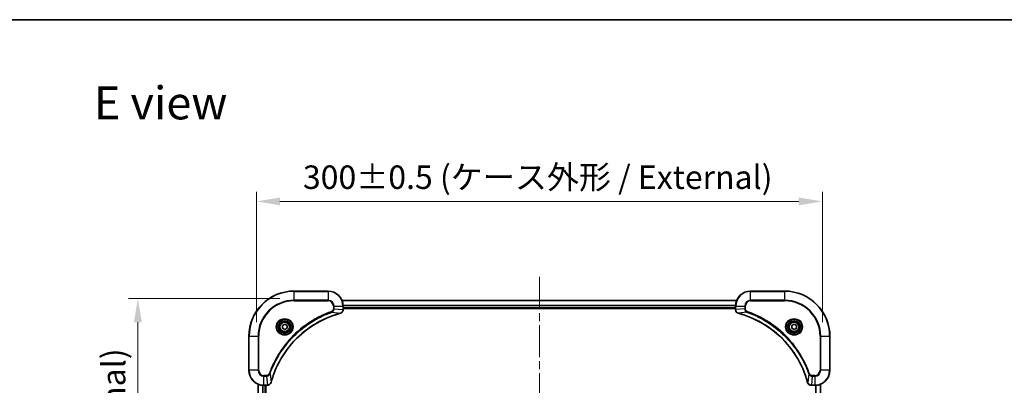
# Model space of a CAD drawing. Units: millimetres. Extents: x 43 to 8314, y 24 to 1429.
# Drawn here: x 1732 to 2253, y 1235 to 1429 of the extents above; entities that cross this region are included whole.
import ezdxf

# ---------------------------------------------------------------- set-up
doc = ezdxf.new("R2010")
doc.units = ezdxf.units.MM
doc.header["$LTSCALE"] = 3
doc.linetypes.add('CHAIN', pattern=[0.3543, 0.2362, -0.0295, 0.0591, -0.0295])
doc.layers.get('Defpoints').update_dxf_attribs({"lineweight": 25})
for name, color, linetype, lineweight in [('Border (ISO)', 7, 'Continuous', 35), ('Centerline (ISO)', 131, 'Continuous', 18), ('Dimension (ISO)', 7, 'Continuous', 18), ('Dimension (ISO) @ 1', 7, 'Continuous', 18), ('Symbol (ISO)', 7, 'Continuous', 18), ('Visible (ISO)', 7, 'Continuous', 35), ('Visible Narrow (ISO)', 7, 'Continuous', 25)]:
    doc.layers.add(name, color=color, linetype=linetype, lineweight=lineweight)
doc.styles.add('Note Text (TK)', font='txt')
doc.dimstyles.new('Default - Method 1b (TK)', dxfattribs={"dimscale": 3, "dimtxt": 2.5, "dimasz": 2.5, "dimexe": 1, "dimexo": 1.5, "dimgap": 1, "dimtad": 1, "dimrnd": 1e-08, "dimdsep": 46, "dimtxsty": 'Note Text (TK)', "dimcen": 0.09, "dimdle": 5, "dimclrd": 100, "dimclre": 100, "dimclrt": 7, "dimadec": 1, "dimazin": 1, "dimtfac": 1, "dimtmove": 0, "dimatfit": 3, "dimfxl": 1, "dimtolj": 1, "dimlwd": -1, "dimlwe": -1, "dimarcsym": 0})

# ---------------------------------------------------------------- blocks, each defined once
blk = doc.blocks.new('図面枠 tk図枠')
at = {"layer": 'Border (ISO)'}
blk.add_line((14.5, 289), (405.5, 289), dxfattribs=at)
blk = doc.blocks.new('*D58')
at = {"layer": 'Defpoints', "color": 0}
for p in [(2157.03, 1332.57), (1857.03, 1260.98), (2157.03, 1260.98)]:
    blk.add_point(p, dxfattribs=at)
at = {"layer": 'Dimension (ISO)', "color": 100}
for p, q in [((1857.03, 1268.48), (1857.03, 1337.57)), ((2157.03, 1268.48), (2157.03, 1337.57)), ((1869.53, 1332.57), (2144.53, 1332.57))]:
    blk.add_line(p, q, dxfattribs=at)
for points in [[(1869.53, 1334.65), (1869.53, 1330.48), (1857.03, 1332.57)], [(2144.53, 1334.65), (2144.53, 1330.48), (2157.03, 1332.57)]]:
    blk.add_solid(points, dxfattribs=at)
at = {"layer": 'Dimension (ISO)', "color": 7, "insert": (1881.68, 1345.42), "char_height": 12.5, "attachment_point": 4, "style": 'Note Text (TK)'}
blk.add_mtext('\\A1;\\fＭＳ Ｐゴシック|b0|i0;{\\H12.4500;300±0.5 (ケース外形 / External)}', dxfattribs=at)
blk = doc.blocks.new('*D59')
at = {"layer": 'Defpoints', "color": 0}
for p in [(1877.03, 1280.98), (1794.19, 980.98), (1877.03, 980.98)]:
    blk.add_point(p, dxfattribs=at)
at = {"layer": 'Dimension (ISO)', "color": 100}
for p, q in [((1869.53, 1280.98), (1789.19, 1280.98)), ((1794.19, 1268.48), (1794.19, 993.48)), ((1869.53, 980.98), (1789.19, 980.98))]:
    blk.add_line(p, q, dxfattribs=at)
for points in [[(1792.11, 1268.48), (1796.28, 1268.48), (1794.19, 1280.98)], [(1792.11, 993.48), (1796.28, 993.48), (1794.19, 980.98)]]:
    blk.add_solid(points, dxfattribs=at)
at = {"layer": 'Dimension (ISO)', "color": 7, "insert": (1781.34, 1005.63), "char_height": 12.5, "attachment_point": 4, "rotation": 90, "style": 'Note Text (TK)'}
blk.add_mtext('\\A1;\\fＭＳ Ｐゴシック|b0|i0;{\\H12.4500;300±0.5 (ケース外形 / External)}', dxfattribs=at)

msp = doc.modelspace()

# ---------------------------------------------------------------- linework, layer by layer
at = {"layer": 'Centerline (ISO)', "linetype": 'CHAIN', "ltscale": 23.990969}
msp.add_line((2007.0268, 1292.4793), (2007.0268, 969.4793), dxfattribs=at)
at = {"layer": 'Visible (ISO)'}
for p, q in [((1895.0268, 1284.9793), (1877.0268, 1284.9793)), ((2137.0268, 1284.9793), (2119.0268, 1284.9793)), ((1902.443, 1279.9793), (2111.6106, 1279.9793)), ((1903.0268, 1275.1483), (1903.0268, 1276.9793)), ((1903.0268, 1275.9793), (2111.0268, 1275.9793)), ((1903.0268, 1275.6793), (2111.0268, 1275.6793)), ((1903.0268, 1275.1483), (1903.0268, 1275.1329)), ((2111.0268, 1276.9793), (2111.0268, 1275.1483)), ((2111.0268, 1275.1329), (2111.0268, 1275.1483)), ((1870.7768, 1266.701), (1872.0268, 1267.4227)), ((1870.7768, 1265.2576), (1870.7768, 1266.701)), ((1872.0268, 1264.5359), (1870.7768, 1265.2576)), ((1872.0268, 1267.4227), (1873.2768, 1266.701)), ((1873.2768, 1265.2576), (1872.0268, 1264.5359)), ((1873.2768, 1266.701), (1873.2768, 1265.2576)), ((2140.7768, 1266.701), (2142.0268, 1267.4227)), ((2140.7768, 1265.2576), (2140.7768, 1266.701)), ((2142.0268, 1264.5359), (2140.7768, 1265.2576)), ((2142.0268, 1267.4227), (2143.2768, 1266.701)), ((2143.2768, 1265.2576), (2142.0268, 1264.5359)), ((2143.2768, 1266.701), (2143.2768, 1265.2576)), ((1853.0268, 1260.9793), (1853.0268, 1242.9793)), ((2161.0268, 1242.9793), (2161.0268, 1260.9793)), ((1858.0268, 1026.3955), (1858.0268, 1235.5631)), ((1861.0268, 1234.9793), (1862.8578, 1234.9793)), ((1862.0268, 1026.9793), (1862.0268, 1234.9793)), ((1862.8732, 1234.9793), (1862.8578, 1234.9793)), ((2151.1958, 1234.9793), (2151.1804, 1234.9793)), ((2151.1958, 1234.9793), (2153.0268, 1234.9793)), ((2156.0268, 1235.5631), (2156.0268, 1026.3955))]:
    msp.add_line(p, q, dxfattribs=at)
for centre, radius in [((1872.0268, 1265.9793), 3.25), ((1872.0268, 1265.9793), 2.75), ((2142.0268, 1265.9793), 3.25), ((2142.0268, 1265.9793), 2.75)]:
    msp.add_circle(centre, radius, dxfattribs=at)
for centre, radius, start, end in [((1877.0268, 1260.9793), 24, 90, 180), ((1895.0268, 1276.9793), 8, 0, 90), ((2119.0268, 1276.9793), 8, 90, 180), ((2137.0268, 1260.9793), 24, 0, 90), ((1861.0268, 1242.9793), 8, 180, 270), ((2153.0268, 1242.9793), 8, 270, 0)]:
    msp.add_arc(centre, radius, start, end, dxfattribs=at)
for points, knots in [([(1901.5453, 1273.2013), (1901.7842, 1273.2654), (1902.0119, 1273.3747), (1902.2124, 1273.5222), (1902.4129, 1273.6698), (1902.586, 1273.8557), (1902.719, 1274.0669), (1902.9186, 1274.3837), (1903.0268, 1274.7581), (1903.0268, 1275.1329)], [-0.196787795, -0.196787795, -0.196787795, -0.196787795, -0.140562711, -0.140562711, -0.140562711, -0.084337626, -0.084337626, -0.084337626, 0, 0, 0, 0]), ([(2111.0268, 1275.1329), (2111.0268, 1274.6332), (2111.2231, 1274.1355), (2111.5623, 1273.7709), (2111.8166, 1273.4974), (2112.15, 1273.2975), (2112.5083, 1273.2013)], [-0.196787795, -0.196787795, -0.196787795, -0.196787795, -0.084337626, -0.084337626, -0.084337626, 0, 0, 0, 0]), ([(1864.8242, 1236.5331), (1865.4977, 1239.0274), (1866.3573, 1241.4714), (1867.3937, 1243.838), (1869.4664, 1248.5712), (1872.2499, 1252.9933), (1875.6215, 1256.909), (1878.9931, 1260.8247), (1882.9527, 1264.234), (1887.3256, 1266.9866), (1891.6984, 1269.7392), (1896.4844, 1271.835), (1901.473, 1273.1819)], [0, 0, 0, 0, 0.78253283, 0.78253283, 0.78253283, 2.34759848, 2.34759848, 2.34759848, 3.91266414, 3.91266414, 3.91266414, 5.47772979, 5.47772979, 5.47772979, 5.47772979]), ([(2112.5805, 1273.1819), (2115.0748, 1272.5084), (2117.5189, 1271.6488), (2119.8855, 1270.6124), (2124.6187, 1268.5397), (2129.0408, 1265.7562), (2132.9565, 1262.3846), (2136.8721, 1259.013), (2140.2815, 1255.0534), (2143.0341, 1250.6805), (2145.7867, 1246.3077), (2147.8825, 1241.5217), (2149.2293, 1236.5331)], [0, 0, 0, 0, 0.78253283, 0.78253283, 0.78253283, 2.34759848, 2.34759848, 2.34759848, 3.91266414, 3.91266414, 3.91266414, 5.47772979, 5.47772979, 5.47772979, 5.47772979]), ([(1862.8732, 1234.9793), (1863.3729, 1234.9793), (1863.8706, 1235.1757), (1864.2352, 1235.5148), (1864.5087, 1235.7692), (1864.7086, 1236.1025), (1864.8048, 1236.4608)], [-0.196787795, -0.196787795, -0.196787795, -0.196787795, -0.084337626, -0.084337626, -0.084337626, 0, 0, 0, 0]), ([(2149.2488, 1236.4608), (2149.3129, 1236.2219), (2149.4221, 1235.9942), (2149.5697, 1235.7937), (2149.7173, 1235.5932), (2149.9032, 1235.4201), (2150.1144, 1235.2871), (2150.4312, 1235.0875), (2150.8056, 1234.9793), (2151.1804, 1234.9793)], [-0.196787795, -0.196787795, -0.196787795, -0.196787795, -0.140562711, -0.140562711, -0.140562711, -0.084337626, -0.084337626, -0.084337626, 0, 0, 0, 0])]:
    msp.add_open_spline(points, degree=3, knots=knots, dxfattribs=at)
for points in [[(1901.473, 1273.1819), (1901.4972, 1273.1884), (1901.5214, 1273.1949), (1901.5453, 1273.2013)], [(2112.5083, 1273.2013), (2112.5322, 1273.1949), (2112.5564, 1273.1884), (2112.5805, 1273.1819)], [(1864.8048, 1236.4608), (1864.8112, 1236.4847), (1864.8177, 1236.5089), (1864.8242, 1236.5331)], [(2149.2293, 1236.5331), (2149.2359, 1236.5089), (2149.2424, 1236.4847), (2149.2488, 1236.4608)]]:
    msp.add_open_spline(points, degree=3, dxfattribs=at)
at = {"layer": 'Visible Narrow (ISO)'}
for p, q in [((1877.0268, 1284.8329), (1877.0268, 1284.9793)), ((1877.0268, 1284.8329), (1895.0268, 1284.8329)), ((1877.0268, 1280.1258), (1877.0268, 1284.8329)), ((1895.0268, 1284.8329), (1895.0268, 1284.9793)), ((1895.0268, 1284.8329), (1895.0268, 1280.1258)), ((2119.0268, 1284.8329), (2119.0268, 1284.9793)), ((2119.0268, 1284.8329), (2137.0268, 1284.8329)), ((2119.0268, 1280.1258), (2119.0268, 1284.8329)), ((2137.0268, 1284.8329), (2137.0268, 1284.9793)), ((2137.0268, 1284.8329), (2137.0268, 1280.1258)), ((1895.0268, 1280.1258), (1877.0268, 1280.1258)), ((1877.0268, 1280.1258), (1877.0268, 1279.7722)), ((1877.0268, 1279.7722), (1895.0268, 1279.7722)), ((1895.0268, 1280.1258), (1895.0268, 1279.7722)), ((1902.4616, 1279.933), (2111.592, 1279.933)), ((2119.0268, 1280.1258), (2119.0268, 1279.7722)), ((2137.0268, 1280.1258), (2119.0268, 1280.1258)), ((2119.0268, 1279.7722), (2137.0268, 1279.7722)), ((2137.0268, 1279.7722), (2137.0268, 1280.1258)), ((1896.9975, 1273.7415), (1896.844, 1274.1741)), ((1896.9975, 1273.7415), (1901.4651, 1273.2108)), ((1897.8197, 1276.9793), (1897.8197, 1275.6422)), ((1898.1732, 1276.9793), (1897.8197, 1276.9793)), ((1898.1732, 1275.6422), (1897.8197, 1275.6422)), ((1898.1732, 1276.9793), (1902.8803, 1276.9793)), ((1898.1732, 1275.6422), (1898.1732, 1276.9793)), ((1898.1732, 1275.6422), (1902.8803, 1275.1483)), ((1902.8803, 1276.9793), (1902.8803, 1275.1483)), ((1902.8803, 1276.9793), (1903.0268, 1276.9793)), ((1903.0268, 1275.1483), (1902.8803, 1275.1483)), ((1903.0072, 1277.5393), (2111.0464, 1277.5393)), ((1903.0165, 1277.3856), (2111.0371, 1277.3856)), ((1903.0268, 1276.2793), (2111.0268, 1276.2793)), ((2111.0268, 1276.9793), (2111.1732, 1276.9793)), ((2111.1732, 1275.1483), (2111.0268, 1275.1483)), ((2111.1732, 1275.1483), (2111.1732, 1276.9793)), ((2111.1732, 1276.9793), (2115.8803, 1276.9793)), ((2115.8803, 1275.6422), (2111.1732, 1275.1483)), ((2117.0561, 1273.7415), (2112.5884, 1273.2108)), ((2115.8803, 1276.9793), (2115.8803, 1275.6422)), ((2115.8803, 1276.9793), (2116.2339, 1276.9793)), ((2115.8803, 1275.6422), (2116.2339, 1275.6422)), ((2116.2339, 1275.6422), (2116.2339, 1276.9793)), ((2117.0561, 1273.7415), (2117.2095, 1274.1741)), ((1853.1732, 1260.9793), (1853.0268, 1260.9793)), ((1853.1732, 1242.9793), (1853.1732, 1260.9793)), ((1853.1732, 1260.9793), (1857.8803, 1260.9793)), ((1858.2339, 1260.9793), (1857.8803, 1260.9793)), ((1857.8803, 1260.9793), (1857.8803, 1242.9793)), ((1858.2339, 1242.9793), (1858.2339, 1260.9793)), ((2155.8197, 1260.9793), (2155.8197, 1242.9793)), ((2156.1732, 1260.9793), (2155.8197, 1260.9793)), ((2156.1732, 1260.9793), (2160.8803, 1260.9793)), ((2156.1732, 1242.9793), (2156.1732, 1260.9793)), ((2160.8803, 1260.9793), (2160.8803, 1242.9793)), ((2160.8803, 1260.9793), (2161.0268, 1260.9793)), ((1853.1732, 1242.9793), (1853.0268, 1242.9793)), ((1857.8803, 1242.9793), (1853.1732, 1242.9793)), ((1857.8803, 1242.9793), (1858.2339, 1242.9793)), ((2156.1732, 1242.9793), (2155.8197, 1242.9793)), ((2160.8803, 1242.9793), (2156.1732, 1242.9793)), ((2160.8803, 1242.9793), (2161.0268, 1242.9793)), ((1862.3639, 1240.1864), (1861.0268, 1240.1864)), ((1861.0268, 1239.8329), (1861.0268, 1240.1864)), ((1861.0268, 1239.8329), (1862.3639, 1239.8329)), ((1861.0268, 1235.1258), (1861.0268, 1239.8329)), ((1862.3639, 1239.8329), (1862.3639, 1240.1864)), ((1862.3639, 1239.8329), (1862.8578, 1235.1258)), ((1864.2646, 1241.0086), (1863.832, 1241.1621)), ((1864.2646, 1241.0086), (1864.7953, 1236.541)), ((2149.789, 1241.0086), (2149.2583, 1236.541)), ((2149.789, 1241.0086), (2150.2216, 1241.1621)), ((2151.6897, 1239.8329), (2151.1958, 1235.1258)), ((2153.0268, 1240.1864), (2151.6897, 1240.1864)), ((2151.6897, 1239.8329), (2151.6897, 1240.1864)), ((2151.6897, 1239.8329), (2153.0268, 1239.8329)), ((2153.0268, 1239.8329), (2153.0268, 1240.1864)), ((2153.0268, 1239.8329), (2153.0268, 1235.1258)), ((1858.0963, 1026.4233), (1858.0963, 1235.5354)), ((1860.4368, 1026.9575), (1860.4368, 1235.0011)), ((1860.6673, 1026.9712), (1860.6673, 1234.9874)), ((1862.8578, 1235.1258), (1861.0268, 1235.1258)), ((1861.0268, 1234.9793), (1861.0268, 1235.1258)), ((1861.7268, 1026.9793), (1861.7268, 1234.9793)), ((1862.8578, 1235.1258), (1862.8578, 1234.9793)), ((2153.0268, 1235.1258), (2151.1958, 1235.1258)), ((2151.1958, 1234.9793), (2151.1958, 1235.1258)), ((2153.0268, 1235.1258), (2153.0268, 1234.9793)), ((2153.3863, 1234.9874), (2153.3863, 1026.9712)), ((2153.6167, 1235.0011), (2153.6167, 1026.9575)), ((2155.9573, 1235.5354), (2155.9573, 1026.4233))]:
    msp.add_line(p, q, dxfattribs=at)
for centre, radius in [((1872.0268, 1265.9793), 4.4571), ((1872.0268, 1265.9793), 4.1036), ((1872.0268, 1265.9793), 3.3964), ((1872.0268, 1265.9793), 2.45), ((2142.0268, 1265.9793), 4.4571), ((2142.0268, 1265.9793), 4.1036), ((2142.0268, 1265.9793), 3.3964), ((2142.0268, 1265.9793), 2.45)]:
    msp.add_circle(centre, radius, dxfattribs=at)
for centre, radius, start, end in [((1877.0268, 1260.9793), 23.8536, 90, 180), ((1895.0268, 1276.9793), 7.8536, 0, 90), ((2119.0268, 1276.9793), 7.8536, 90, 180), ((2137.0268, 1260.9793), 23.8536, 0, 90), ((1877.0268, 1260.9793), 19.1464, 90, 180), ((1877.0268, 1260.9793), 18.7929, 90, 180), ((1895.0268, 1276.9793), 3.1464, 0, 90), ((1895.0268, 1276.9793), 2.7929, 0, 90), ((2119.0268, 1276.9793), 3.1464, 90, 180), ((2119.0268, 1276.9793), 2.7929, 90, 180), ((2137.0268, 1260.9793), 19.1464, 0, 90), ((2137.0268, 1260.9793), 18.7929, 0, 90), ((1861.0268, 1242.9793), 7.8536, 180, 270), ((1861.0268, 1242.9793), 3.1464, 180, 270), ((1861.0268, 1242.9793), 2.7929, 180, 270), ((2153.0268, 1242.9793), 2.7929, 270, 0), ((2153.0268, 1242.9793), 7.8536, 270, 0), ((2153.0268, 1242.9793), 3.1464, 270, 0)]:
    msp.add_arc(centre, radius, start, end, dxfattribs=at)
for centre, major_axis, ratio, start_param, end_param in [((1902.6262, 1274.9022), (-0.0487, -2.3812), 0.1051554, 1.66859369, 1.67647558), ((1902.5268, 1275.1329), (0.5, 0), 0.00935385, 5.4972736, 6.28318531), ((2111.5268, 1275.1329), (-0.5, 0), 0.00935385, 0, 0.7859117), ((2111.4275, 1274.9021), (0.0487, -2.3816), 0.10517158, 4.60669413, 4.61457479), ((1901.3427, 1273.6646), (0.1303, -0.4827), 0.00038233, 5.93481643, 6.28318923), ((1901.4157, 1273.6842), (0.1296, -0.4829), 0.14287502, 0, 0.40009206), ((2112.6379, 1273.6842), (-0.1296, -0.4829), 0.14287502, 5.88309352, 6.28318531), ((2112.7109, 1273.6646), (-0.1303, -0.4827), 0.00038233, 0, 0.34837257), ((1863.104, 1235.38), (2.3816, 0.0487), 0.10517158, 4.60669413, 4.61457479), ((1862.8732, 1235.4793), (0, -0.5), 0.00935385, 0, 0.7859117), ((1864.3219, 1236.5904), (0.4829, -0.1296), 0.14287502, 5.88309352, 6.28318531), ((1864.3415, 1236.6634), (0.4827, -0.1303), 0.00038233, 0, 0.34837257), ((2149.7121, 1236.6634), (-0.4827, -0.1303), 0.00038233, 5.93481373, 6.28318636), ((2149.7317, 1236.5904), (-0.4829, -0.1296), 0.14287502, 0, 0.40009206), ((2150.9497, 1235.3799), (-2.3812, 0.0487), 0.1051554, 1.66859369, 1.67647558), ((2151.1804, 1235.4793), (0, -0.5), 0.00935385, 5.49727361, 6.28318531)]:
    msp.add_ellipse(centre, major_axis=major_axis, ratio=ratio, start_param=start_param, end_param=end_param, dxfattribs=at)
for points, knots in [([(1896.844, 1274.1741), (1895.761, 1273.7901), (1893.619, 1272.9542), (1889.4499, 1271.0132), (1884.4862, 1268.0971), (1877.1975, 1262.4625), (1871.0741, 1255.5067), (1866.9932, 1248.5559), (1865.0518, 1244.3872), (1864.216, 1242.2451), (1863.832, 1241.1621)], [0, 0, 0, 0, 0.34472946, 0.68945893, 1.37891786, 2.06837678, 3.44729464, 4.13675357, 4.48148303, 4.82621249, 4.82621249, 4.82621249, 4.82621249]), ([(1864.2646, 1241.0086), (1864.2733, 1241.033), (1864.282, 1241.0574), (1864.2907, 1241.0817), (1864.342, 1241.2252), (1864.4179, 1241.4338), (1864.4672, 1241.5673), (1864.4983, 1241.6512), (1864.5232, 1241.7182), (1864.5508, 1241.792), (1864.5635, 1241.8261), (1864.577, 1241.8619), (1864.5925, 1241.9031), (1864.8156, 1242.4971), (1865.0582, 1243.1111), (1865.2936, 1243.678), (1865.3645, 1243.8487), (1865.4361, 1244.0187), (1865.5109, 1244.1936), (1865.9579, 1245.2393), (1866.4394, 1246.273), (1866.9529, 1247.2903), (1867.3813, 1248.1388), (1867.835, 1248.9818), (1868.3089, 1249.8068), (1868.9712, 1250.96), (1869.6711, 1252.0782), (1870.4151, 1253.1781), (1871.393, 1254.6239), (1872.4429, 1256.03), (1873.5581, 1257.3745), (1875.3538, 1259.5395), (1877.3147, 1261.5531), (1879.4233, 1263.4129), (1879.8213, 1263.7639), (1880.2242, 1264.1089), (1880.6324, 1264.4475), (1881.9772, 1265.563), (1883.3805, 1266.6118), (1884.828, 1267.5913), (1885.928, 1268.3355), (1887.0462, 1269.0356), (1888.1994, 1269.6978), (1889.0243, 1270.1715), (1889.8673, 1270.6249), (1890.7158, 1271.053), (1891.7332, 1271.5663), (1892.7671, 1272.0475), (1893.8125, 1272.4952), (1893.8979, 1272.5318), (1893.9834, 1272.5682), (1894.069, 1272.6043), (1894.153, 1272.6398), (1894.2371, 1272.6751), (1894.3213, 1272.7102), (1894.4039, 1272.7446), (1894.4866, 1272.7789), (1894.5694, 1272.8129), (1894.6504, 1272.8462), (1894.7316, 1272.8794), (1894.8129, 1272.9124), (1894.8923, 1272.9446), (1894.9718, 1272.9767), (1895.0515, 1273.0086), (1895.1291, 1273.0397), (1895.2069, 1273.0706), (1895.2847, 1273.1014), (1895.3576, 1273.1302), (1895.4307, 1273.1589), (1895.5038, 1273.1874), (1895.5772, 1273.2161), (1895.6508, 1273.2446), (1895.7244, 1273.273), (1895.7952, 1273.3002), (1895.8661, 1273.3273), (1895.9371, 1273.3543), (1895.9987, 1273.3777), (1896.0603, 1273.4009), (1896.122, 1273.4241), (1896.186, 1273.4481), (1896.2502, 1273.472), (1896.3144, 1273.4958), (1896.3734, 1273.5176), (1896.4326, 1273.5394), (1896.4918, 1273.561), (1896.6043, 1273.602), (1896.6838, 1273.6309), (1896.8146, 1273.6772), (1896.8599, 1273.6932), (1896.909, 1273.7104), (1896.9483, 1273.7242), (1896.9647, 1273.73), (1896.9811, 1273.7357), (1896.9975, 1273.7415)], [-4.82621249, -4.82621249, -4.82621249, -4.82621249, -4.81844842, -4.81844842, -4.81844842, -4.77269349, -4.77269349, -4.77269349, -4.74390962, -4.74390962, -4.74390962, -4.73061692, -4.73061692, -4.73061692, -4.53913686, -4.53913686, -4.53913686, -4.48148303, -4.48148303, -4.48148303, -4.13675357, -4.13675357, -4.13675357, -3.84919093, -3.84919093, -3.84919093, -3.44729464, -3.44729464, -3.44729464, -2.91901319, -2.91901319, -2.91901319, -2.06837678, -2.06837678, -2.06837678, -1.90783066, -1.90783066, -1.90783066, -1.37891786, -1.37891786, -1.37891786, -0.97698999, -0.97698999, -0.97698999, -0.68945893, -0.68945893, -0.68945893, -0.34472946, -0.34472946, -0.34472946, -0.31656511, -0.31656511, -0.31656511, -0.28890509, -0.28890509, -0.28890509, -0.26177095, -0.26177095, -0.26177095, -0.23519152, -0.23519152, -0.23519152, -0.20920511, -0.20920511, -0.20920511, -0.18386262, -0.18386262, -0.18386262, -0.16011563, -0.16011563, -0.16011563, -0.13625792, -0.13625792, -0.13625792, -0.11332385, -0.11332385, -0.11332385, -0.09343365, -0.09343365, -0.09343365, -0.07279556, -0.07279556, -0.07279556, -0.05381314, -0.05381314, -0.05381314, -0.01773212, -0.01773212, -0.01773212, -0.00521417, -0.00521417, -0.00521417, 0, 0, 0, 0]), ([(1897.8197, 1275.6422), (1897.8197, 1275.3744), (1897.7087, 1274.9279), (1897.3212, 1274.4259), (1897.0124, 1274.2338), (1896.844, 1274.1741)], [0, 0, 0, 0, 0.080358178, 0.133930297, 0.187502416, 0.187502416, 0.187502416, 0.187502416]), ([(1896.9975, 1273.7415), (1897.1552, 1273.8141), (1897.2967, 1273.9089), (1897.4198, 1274.0133), (1897.4717, 1274.0574), (1897.5208, 1274.1037), (1897.5677, 1274.1522), (1897.6547, 1274.2424), (1897.7328, 1274.3389), (1897.8011, 1274.4403), (1897.8568, 1274.5229), (1897.9059, 1274.6089), (1897.9492, 1274.6974), (1898.0179, 1274.8378), (1898.0647, 1274.9645), (1898.1031, 1275.1101), (1898.1455, 1275.2708), (1898.1721, 1275.4712), (1898.1732, 1275.6422)], [-0.187502416, -0.187502416, -0.187502416, -0.187502416, -0.149825893, -0.149825893, -0.149825893, -0.133930297, -0.133930297, -0.133930297, -0.104414332, -0.104414332, -0.104414332, -0.080358178, -0.080358178, -0.080358178, -0.04217927, -0.04217927, -0.04217927, 0, 0, 0, 0]), ([(1902.8802, 1275.1296), (1902.8781, 1274.9269), (1902.8439, 1274.7169), (1902.7816, 1274.5261), (1902.7389, 1274.3956), (1902.6836, 1274.2712), (1902.6145, 1274.1496), (1902.5549, 1274.0448), (1902.4861, 1273.9447), (1902.4081, 1273.8511), (1902.3378, 1273.7666), (1902.2601, 1273.6875), (1902.1761, 1273.6144), (1902.1081, 1273.5553), (1902.0361, 1273.5003), (1901.96, 1273.45), (1901.8376, 1273.3692), (1901.7042, 1273.3001), (1901.5619, 1273.2467)], [0, 0, 0, 0, 0.050060504, 0.050060504, 0.050060504, 0.084337626, 0.084337626, 0.084337626, 0.113903258, 0.113903258, 0.113903258, 0.140562711, 0.140562711, 0.140562711, 0.162131477, 0.162131477, 0.162131477, 0.196787795, 0.196787795, 0.196787795, 0.196787795]), ([(2112.4917, 1273.2468), (2112.2853, 1273.3244), (2112.0967, 1273.435), (2111.9335, 1273.5671), (2111.823, 1273.6566), (2111.7234, 1273.7565), (2111.6346, 1273.8651), (2111.5522, 1273.9659), (2111.4817, 1274.0703), (2111.4219, 1274.18), (2111.2689, 1274.4607), (2111.177, 1274.8022), (2111.1734, 1275.1296)], [0, 0, 0, 0, 0.05028531, 0.05028531, 0.05028531, 0.084337626, 0.084337626, 0.084337626, 0.115936047, 0.115936047, 0.115936047, 0.196787795, 0.196787795, 0.196787795, 0.196787795]), ([(2115.8803, 1275.6422), (2115.881, 1275.4265), (2115.9305, 1275.156), (2115.9971, 1274.9583), (2116.0188, 1274.8937), (2116.0425, 1274.8332), (2116.0684, 1274.7748), (2116.1229, 1274.6518), (2116.1856, 1274.5372), (2116.2724, 1274.4126), (2116.339, 1274.3169), (2116.4136, 1274.2255), (2116.4971, 1274.1404), (2116.5331, 1274.1036), (2116.5709, 1274.068), (2116.6102, 1274.0338), (2116.7405, 1273.92), (2116.8879, 1273.8189), (2117.0561, 1273.7415)], [-0.187504168, -0.187504168, -0.187504168, -0.187504168, -0.134326228, -0.134326228, -0.134326228, -0.116955095, -0.116955095, -0.116955095, -0.080358929, -0.080358929, -0.080358929, -0.0522949, -0.0522949, -0.0522949, -0.040179465, -0.040179465, -0.040179465, 0, 0, 0, 0]), ([(2117.2095, 1274.1741), (2117.0833, 1274.2189), (2116.8466, 1274.3495), (2116.3984, 1274.794), (2116.2339, 1275.2851), (2116.2339, 1275.6422)], [0, 0, 0, 0, 0.040179465, 0.080358929, 0.187504168, 0.187504168, 0.187504168, 0.187504168]), ([(2117.0561, 1273.7415), (2117.0805, 1273.7328), (2117.1049, 1273.7241), (2117.1292, 1273.7154), (2117.2727, 1273.6641), (2117.4813, 1273.5882), (2117.6147, 1273.5389), (2117.6987, 1273.5078), (2117.7656, 1273.4829), (2117.8395, 1273.4553), (2117.8736, 1273.4426), (2117.9094, 1273.4291), (2117.9506, 1273.4136), (2118.5445, 1273.1905), (2119.1586, 1272.9479), (2119.7255, 1272.7125), (2119.8961, 1272.6416), (2120.0662, 1272.57), (2120.2411, 1272.4952), (2121.2868, 1272.0482), (2122.3205, 1271.5667), (2123.3377, 1271.0532), (2124.1863, 1270.6248), (2125.0293, 1270.1711), (2125.8543, 1269.6972), (2127.0075, 1269.0349), (2128.1257, 1268.335), (2129.2256, 1267.591), (2130.6714, 1266.6131), (2132.0774, 1265.5632), (2133.422, 1264.448), (2135.587, 1262.6523), (2137.6006, 1260.6914), (2139.4604, 1258.5828), (2139.8114, 1258.1848), (2140.1564, 1257.7819), (2140.495, 1257.3737), (2141.6105, 1256.0289), (2142.6593, 1254.6256), (2143.6387, 1253.1781), (2144.383, 1252.0781), (2145.0831, 1250.96), (2145.7453, 1249.8067), (2146.219, 1248.9818), (2146.6724, 1248.1388), (2147.1005, 1247.2903), (2147.6138, 1246.2729), (2148.095, 1245.239), (2148.5427, 1244.1936), (2148.5793, 1244.1082), (2148.6157, 1244.0227), (2148.6518, 1243.9371), (2148.6873, 1243.8531), (2148.7226, 1243.769), (2148.7577, 1243.6848), (2148.7921, 1243.6022), (2148.8263, 1243.5195), (2148.8604, 1243.4367), (2148.8937, 1243.3557), (2148.9269, 1243.2745), (2148.9599, 1243.1932), (2148.9921, 1243.1138), (2149.0242, 1243.0343), (2149.0561, 1242.9546), (2149.0872, 1242.877), (2149.1181, 1242.7992), (2149.1489, 1242.7214), (2149.1777, 1242.6485), (2149.2064, 1242.5754), (2149.2349, 1242.5023), (2149.2636, 1242.4289), (2149.2921, 1242.3553), (2149.3204, 1242.2817), (2149.3477, 1242.2109), (2149.3748, 1242.14), (2149.4018, 1242.069), (2149.4252, 1242.0075), (2149.4484, 1241.9458), (2149.4716, 1241.8841), (2149.4956, 1241.8201), (2149.5195, 1241.7559), (2149.5433, 1241.6917), (2149.5651, 1241.6327), (2149.5868, 1241.5735), (2149.6084, 1241.5143), (2149.6495, 1241.4018), (2149.6784, 1241.3223), (2149.7247, 1241.1915), (2149.7407, 1241.1462), (2149.7579, 1241.0971), (2149.7717, 1241.0578), (2149.7774, 1241.0414), (2149.7831, 1241.025), (2149.789, 1241.0086)], [-4.82621249, -4.82621249, -4.82621249, -4.82621249, -4.81844842, -4.81844842, -4.81844842, -4.77269349, -4.77269349, -4.77269349, -4.74390962, -4.74390962, -4.74390962, -4.73061692, -4.73061692, -4.73061692, -4.53913686, -4.53913686, -4.53913686, -4.48148303, -4.48148303, -4.48148303, -4.13675357, -4.13675357, -4.13675357, -3.84919093, -3.84919093, -3.84919093, -3.44729464, -3.44729464, -3.44729464, -2.91901319, -2.91901319, -2.91901319, -2.06837678, -2.06837678, -2.06837678, -1.90783066, -1.90783066, -1.90783066, -1.37891786, -1.37891786, -1.37891786, -0.97698999, -0.97698999, -0.97698999, -0.68945893, -0.68945893, -0.68945893, -0.34472946, -0.34472946, -0.34472946, -0.31656511, -0.31656511, -0.31656511, -0.28890509, -0.28890509, -0.28890509, -0.26177095, -0.26177095, -0.26177095, -0.23519152, -0.23519152, -0.23519152, -0.20920511, -0.20920511, -0.20920511, -0.18386262, -0.18386262, -0.18386262, -0.16011563, -0.16011563, -0.16011563, -0.13625792, -0.13625792, -0.13625792, -0.11332385, -0.11332385, -0.11332385, -0.09343365, -0.09343365, -0.09343365, -0.07279556, -0.07279556, -0.07279556, -0.05381314, -0.05381314, -0.05381314, -0.01773212, -0.01773212, -0.01773212, -0.00521417, -0.00521417, -0.00521417, 0, 0, 0, 0]), ([(2150.2216, 1241.1621), (2149.8376, 1242.2451), (2149.0017, 1244.3871), (2147.0607, 1248.5562), (2144.1446, 1253.5199), (2138.51, 1260.8086), (2131.5542, 1266.9321), (2124.6034, 1271.0129), (2120.4347, 1272.9543), (2118.2926, 1273.7901), (2117.2095, 1274.1741)], [0, 0, 0, 0, 0.34472946, 0.68945893, 1.37891786, 2.06837678, 3.44729464, 4.13675357, 4.48148303, 4.82621249, 4.82621249, 4.82621249, 4.82621249]), ([(1901.4651, 1273.2108), (1896.4644, 1271.859), (1886.8973, 1267.6769), (1875.0032, 1257.4392), (1868.0436, 1246.3743), (1865.4712, 1239.0413), (1864.7953, 1236.541)], [-5.47772979, -5.47772979, -5.47772979, -5.47772979, -3.91266414, -2.34759848, -0.78253283, 0, 0, 0, 0]), ([(2149.2583, 1236.541), (2147.9065, 1241.5417), (2143.7244, 1251.1088), (2133.4867, 1263.0029), (2122.4218, 1269.9625), (2115.0888, 1272.5349), (2112.5884, 1273.2108)], [-5.47772979, -5.47772979, -5.47772979, -5.47772979, -3.91266414, -2.34759848, -0.78253283, 0, 0, 0, 0]), ([(1863.832, 1241.1621), (1863.7872, 1241.0358), (1863.6566, 1240.7991), (1863.2121, 1240.3509), (1862.721, 1240.1864), (1862.3639, 1240.1864)], [0, 0, 0, 0, 0.040179465, 0.080358929, 0.187504168, 0.187504168, 0.187504168, 0.187504168]), ([(1862.3639, 1239.8329), (1862.5796, 1239.8335), (1862.8501, 1239.883), (1863.0478, 1239.9496), (1863.1124, 1239.9714), (1863.1729, 1239.995), (1863.2313, 1240.0209), (1863.3543, 1240.0755), (1863.4689, 1240.1381), (1863.5936, 1240.2249), (1863.6892, 1240.2915), (1863.7806, 1240.3661), (1863.8657, 1240.4496), (1863.9025, 1240.4856), (1863.9381, 1240.5234), (1863.9723, 1240.5627), (1864.0861, 1240.6931), (1864.1872, 1240.8404), (1864.2646, 1241.0086)], [-0.187504168, -0.187504168, -0.187504168, -0.187504168, -0.134326228, -0.134326228, -0.134326228, -0.116955095, -0.116955095, -0.116955095, -0.080358929, -0.080358929, -0.080358929, -0.0522949, -0.0522949, -0.0522949, -0.040179465, -0.040179465, -0.040179465, 0, 0, 0, 0]), ([(2149.789, 1241.0086), (2149.8616, 1240.8509), (2149.9564, 1240.7094), (2150.0608, 1240.5863), (2150.1049, 1240.5344), (2150.1511, 1240.4853), (2150.1997, 1240.4384), (2150.2898, 1240.3514), (2150.3864, 1240.2733), (2150.4878, 1240.205), (2150.5704, 1240.1493), (2150.6564, 1240.1002), (2150.7449, 1240.0569), (2150.8853, 1239.9882), (2151.012, 1239.9414), (2151.1575, 1239.903), (2151.3183, 1239.8606), (2151.5187, 1239.8341), (2151.6897, 1239.8329)], [-0.187502416, -0.187502416, -0.187502416, -0.187502416, -0.149825893, -0.149825893, -0.149825893, -0.133930297, -0.133930297, -0.133930297, -0.104414332, -0.104414332, -0.104414332, -0.080358178, -0.080358178, -0.080358178, -0.04217927, -0.04217927, -0.04217927, 0, 0, 0, 0]), ([(2151.6897, 1240.1864), (2151.4218, 1240.1864), (2150.9754, 1240.2974), (2150.4734, 1240.6849), (2150.2813, 1240.9937), (2150.2216, 1241.1621)], [0, 0, 0, 0, 0.080358178, 0.133930297, 0.187502416, 0.187502416, 0.187502416, 0.187502416]), ([(1864.7593, 1236.4442), (1864.6817, 1236.2378), (1864.5711, 1236.0492), (1864.439, 1235.886), (1864.3496, 1235.7755), (1864.2496, 1235.6759), (1864.141, 1235.5871), (1864.0402, 1235.5047), (1863.9358, 1235.4343), (1863.8261, 1235.3745), (1863.5454, 1235.2214), (1863.2039, 1235.1295), (1862.8765, 1235.1259)], [0, 0, 0, 0, 0.05028531, 0.05028531, 0.05028531, 0.084337626, 0.084337626, 0.084337626, 0.115936047, 0.115936047, 0.115936047, 0.196787795, 0.196787795, 0.196787795, 0.196787795]), ([(2151.1771, 1235.1259), (2150.9744, 1235.128), (2150.7643, 1235.1622), (2150.5736, 1235.2245), (2150.443, 1235.2672), (2150.3187, 1235.3225), (2150.1971, 1235.3916), (2150.0923, 1235.4512), (2149.9921, 1235.5201), (2149.8985, 1235.598), (2149.8141, 1235.6683), (2149.735, 1235.746), (2149.6619, 1235.83), (2149.6028, 1235.898), (2149.5478, 1235.97), (2149.4975, 1236.0461), (2149.4167, 1236.1685), (2149.3476, 1236.3019), (2149.2942, 1236.4442)], [0, 0, 0, 0, 0.050060504, 0.050060504, 0.050060504, 0.084337626, 0.084337626, 0.084337626, 0.113903258, 0.113903258, 0.113903258, 0.140562711, 0.140562711, 0.140562711, 0.162131477, 0.162131477, 0.162131477, 0.196787795, 0.196787795, 0.196787795, 0.196787795])]:
    msp.add_open_spline(points, degree=3, knots=knots, dxfattribs=at)
for points in [[(1901.5619, 1273.2467), (1901.5308, 1273.235), (1901.4986, 1273.223), (1901.4651, 1273.2108)], [(2112.5884, 1273.2108), (2112.555, 1273.223), (2112.5228, 1273.2351), (2112.4917, 1273.2468)], [(1864.7953, 1236.541), (1864.7831, 1236.5075), (1864.771, 1236.4753), (1864.7593, 1236.4442)], [(2149.2942, 1236.4442), (2149.2825, 1236.4753), (2149.2705, 1236.5075), (2149.2583, 1236.541)]]:
    msp.add_open_spline(points, degree=3, dxfattribs=at)

# ---------------------------------------------------------------- block references
at = {"xscale": 5, "yscale": 5, "zscale": 5}
msp.add_blockref('図面枠 tk図枠', (1154, -16), dxfattribs=at)

# ---------------------------------------------------------------- texts
at = {"layer": 'Symbol (ISO)', "color": 7, "insert": (1770.875, 1384.85), "char_height": 17.5, "width": 70.921057, "attachment_point": 4, "line_spacing_factor": 1.5, "style": 'Note Text (TK)'}
msp.add_mtext('\\fＭＳ Ｐゴシック|b0|i0;{\\H17.5000;E view}', dxfattribs=at)

# ---------------------------------------------------------------- dimensions: what is measured, and where the dimension line sits
at = {"layer": 'Dimension (ISO) @ 1', "color": 100}
dim = msp.add_linear_dim(base=(2157.0268, 1332.5667), p1=(1857.0268, 1260.9793), p2=(2157.0268, 1260.9793), text='\\fＭＳ Ｐゴシック|b0|i0;{\\H12.4500;<> (ケース外形 / External)}', dimstyle='Default - Method 1b (TK)', override={"dimscale": 1, "dimtxt": 12.5, "dimasz": 12.5, "dimexe": 5, "dimexo": 7.5, "dimgap": 5, "dimdec": 2, "dimcen": 0.45, "dimtol": 1, "dimlim": 0, "dimtp": 0.5, "dimtm": 0.5, "dimtdec": 2, "dimtix": 0, "dimtofl": 0, "dimtmove": 0, "dimatfit": 1}, dxfattribs=at)
dim.commit()
dim.dimension.update_dxf_attribs({"geometry": '*D58', "text_midpoint": (2007.0268, 1332.5667), "dimtype": 128})
dim = msp.add_linear_dim(base=(1794.1949, 980.9793), p1=(1877.0268, 1280.9793), p2=(1877.0268, 980.9793), angle=270, text='\\fＭＳ Ｐゴシック|b0|i0;{\\H12.4500;<> (ケース外形 / External)}', dimstyle='Default - Method 1b (TK)', override={"dimscale": 1, "dimtxt": 12.5, "dimasz": 12.5, "dimexe": 5, "dimexo": 7.5, "dimgap": 5, "dimdec": 2, "dimcen": 0.45, "dimtol": 1, "dimlim": 0, "dimtp": 0.5, "dimtm": 0.5, "dimtdec": 2, "dimtix": 0, "dimtofl": 0, "dimtmove": 0, "dimatfit": 1}, dxfattribs=at)
dim.commit()
dim.dimension.update_dxf_attribs({"geometry": '*D59', "text_midpoint": (1794.1949, 1130.9793), "dimtype": 128})

doc.saveas('drawing.dxf')
